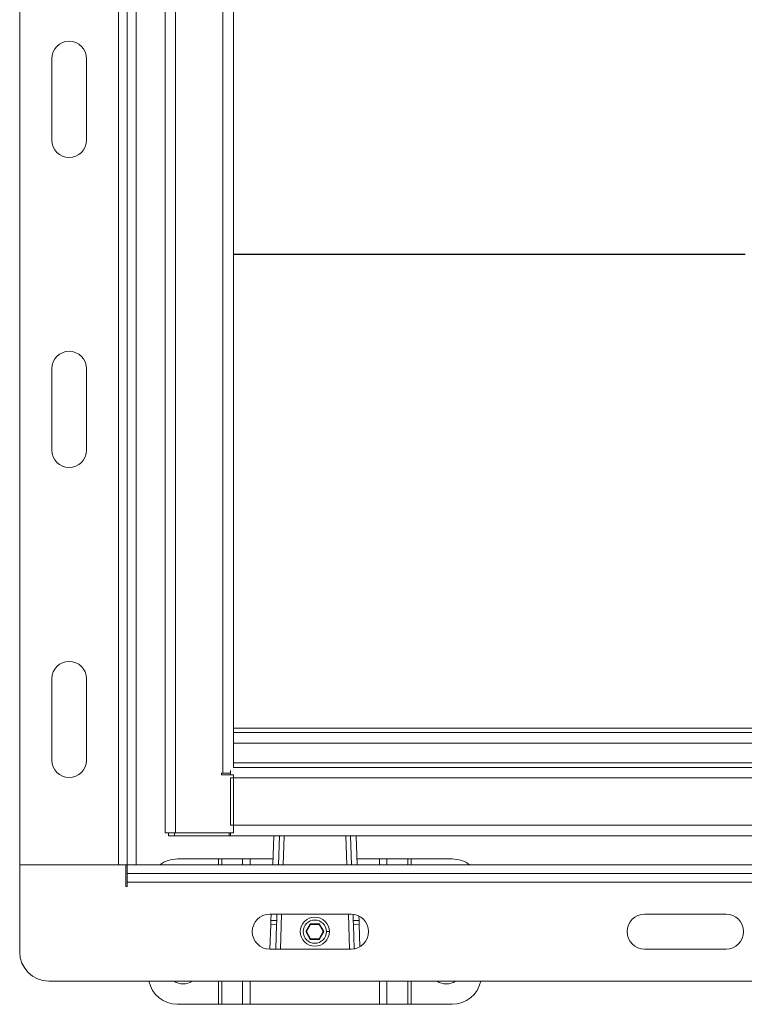
# Model space of a CAD drawing. Units: millimetres. Extents: x 799 to 4105, y 699 to 2663.
# Drawn here: x 934 to 1183, y 1773 to 2112 of the extents above; entities that cross this region are included whole.
import ezdxf

# ---------------------------------------------------------------- set-up
doc = ezdxf.new("R2010")
doc.units = ezdxf.units.MM
doc.header["$LTSCALE"] = 15
doc.linetypes.add('SLD-Durchgehend', pattern=[0])

msp = doc.modelspace()

# ---------------------------------------------------------------- linework, layer by layer
at = {"color": 7, "linetype": 'SLD-Durchgehend', "lineweight": 18}
for p, q in [((933.95, 1820.93), (933.95, 2240.93)), ((967.95, 1820.93), (967.95, 2240.93)), ((970.95, 1820.93), (970.95, 2240.93)), ((973.95, 1820.93), (973.95, 2240.93)), ((983.95, 1831.93), (983.95, 2229.93)), ((987.55, 2229.93), (987.55, 1831.93)), ((1003.85, 1852.43), (1003.85, 2209.43)), ((1007.45, 2207.43), (1007.45, 1854.43)), ((944.95, 2070.27), (944.95, 2098.27)), ((956.95, 2098.27), (956.95, 2070.27)), ((944.95, 1963.6), (944.95, 1991.6)), ((956.95, 1991.6), (956.95, 1963.6)), ((944.95, 1856.93), (944.95, 1884.93)), ((956.95, 1884.93), (956.95, 1856.93)), ((2258.95, 1866.43), (1007.45, 1866.43)), ((1006.45, 1853.43), (1006.45, 1851.93)), ((2258.95, 1854.43), (1007.45, 1854.43)), ((1003.35, 1851.93), (1003.35, 1852.43)), ((1003.35, 1852.43), (1003.85, 1852.43)), ((1007.45, 1851.93), (1003.35, 1851.93)), ((1003.85, 1852.43), (1006.45, 1852.43)), ((2258.95, 1850.83), (1006.45, 1850.83)), ((1006.45, 1834.53), (1006.45, 1850.83)), ((1007.45, 1851.93), (1007.45, 1831.93)), ((1006.45, 1834.53), (2258.95, 1834.53)), ((987.55, 1831.93), (983.95, 1831.93)), ((985.15, 1831.93), (985.15, 1830.93)), ((985.15, 1830.93), (987.15, 1830.93)), ((1005.95, 1830.93), (987.15, 1830.93)), ((1007.45, 1831.93), (987.55, 1831.93)), ((1005.95, 1831.93), (1005.95, 1830.93)), ((1005.95, 1830.93), (1006.45, 1830.93)), ((1006.45, 1830.93), (1006.45, 1831.93)), ((1006.45, 1830.93), (2258.95, 1830.93)), ((1020.97, 1820.93), (1021.3, 1830.93)), ((1023.31, 1830.93), (1022.97, 1820.93)), ((1048.02, 1820.93), (1047.69, 1830.93)), ((1049.69, 1830.93), (1050.02, 1820.93)), ((988.19, 1822.93), (1002.33, 1822.93)), ((1003.46, 1822.93), (1002.33, 1822.93)), ((1003.46, 1822.93), (1010.63, 1822.93)), ((1013.17, 1822.93), (1010.63, 1822.93)), ((1013.17, 1822.93), (1021.04, 1822.93)), ((1049.95, 1822.93), (1057.72, 1822.93)), ((1060.26, 1822.93), (1057.72, 1822.93)), ((1060.26, 1822.93), (1067.43, 1822.93)), ((1068.56, 1822.93), (1067.43, 1822.93)), ((1068.56, 1822.93), (1082.7, 1822.93)), ((967.95, 1820.93), (933.95, 1820.93)), ((933.95, 1790.93), (933.95, 1820.93)), ((970.95, 1820.93), (967.95, 1820.93)), ((970.45, 1813.43), (970.45, 1820.93)), ((970.95, 1820.93), (973.95, 1820.93)), ((970.95, 1817.93), (970.95, 1820.93)), ((3546.95, 1820.93), (970.95, 1820.93)), ((3546.95, 1817.93), (970.95, 1817.93)), ((970.95, 1817.93), (970.95, 1814.93)), ((970.95, 1813.43), (970.45, 1813.43)), ((3546.95, 1814.93), (970.95, 1814.93)), ((970.95, 1814.93), (970.95, 1813.43)), ((1019.95, 1803.93), (1047.95, 1803.93)), ((1020.4, 1803.93), (1020.33, 1801.79)), ((1022.33, 1801.73), (1022.41, 1803.93)), ((1048.59, 1803.9), (1048.66, 1801.73)), ((1050.66, 1801.79), (1050.61, 1803.31)), ((1148.89, 1803.93), (1176.89, 1803.93)), ((1020.29, 1800.38), (1020, 1791.93)), ((1020.33, 1801.79), (1020.29, 1800.38)), ((1020.29, 1800.38), (1022.28, 1800.31)), ((1020.33, 1801.79), (1022.33, 1801.73)), ((1022.01, 1791.93), (1022.28, 1800.31)), ((1022.28, 1800.31), (1022.33, 1801.73)), ((1033.89, 1800.63), (1032.33, 1797.93)), ((1032.56, 1797.93), (1034, 1800.43)), ((1033.89, 1800.63), (1034, 1800.43)), ((1037, 1800.63), (1033.89, 1800.63)), ((1034, 1800.43), (1036.89, 1800.43)), ((1037, 1800.63), (1036.89, 1800.43)), ((1036.89, 1800.43), (1038.33, 1797.93)), ((1038.56, 1797.93), (1037, 1800.63)), ((1050.66, 1801.79), (1048.66, 1801.73)), ((1048.66, 1801.73), (1048.71, 1800.31)), ((1050.71, 1800.38), (1048.71, 1800.31)), ((1048.71, 1800.31), (1048.98, 1792.02)), ((1050.71, 1800.38), (1050.66, 1801.79)), ((1050.96, 1792.74), (1050.71, 1800.38)), ((1032.33, 1797.93), (1032.56, 1797.93)), ((1032.33, 1797.93), (1033.89, 1795.23)), ((1034, 1795.43), (1032.56, 1797.93)), ((1033.89, 1795.23), (1034, 1795.43)), ((1036.89, 1795.43), (1034, 1795.43)), ((1038.33, 1797.93), (1036.89, 1795.43)), ((1037, 1795.23), (1036.89, 1795.43)), ((1037, 1795.23), (1038.56, 1797.93)), ((1038.33, 1797.93), (1038.56, 1797.93)), ((1040.45, 1797.93), (1039.45, 1797.93)), ((1033.89, 1795.23), (1037, 1795.23)), ((1047.95, 1791.93), (1019.95, 1791.93)), ((1176.89, 1791.93), (1148.89, 1791.93)), ((3573.95, 1780.93), (943.95, 1780.93)), ((1002.33, 1772.93), (988.19, 1772.93)), ((1002.33, 1772.93), (1003.46, 1772.93)), ((1010.63, 1772.93), (1003.46, 1772.93)), ((1010.63, 1772.93), (1013.17, 1772.93)), ((1057.72, 1772.93), (1013.17, 1772.93)), ((1057.72, 1772.93), (1060.26, 1772.93)), ((1067.43, 1772.93), (1060.26, 1772.93)), ((1067.43, 1772.93), (1068.56, 1772.93)), ((1082.7, 1772.93), (1068.56, 1772.93))]:
    msp.add_line(p, q, dxfattribs=at)
at = {"color": 1, "linetype": 'SLD-Durchgehend', "lineweight": 18}
for p, q in [((1183.45, 2030.98), (1007.45, 2030.98)), ((1183.45, 2030.88), (1007.45, 2030.88)), ((1007.45, 1867.98), (2258.95, 1867.98)), ((2258.95, 1862.83), (1007.45, 1862.83)), ((2258.95, 1856.03), (1007.45, 1856.03)), ((987.15, 1830.93), (987.15, 1831.93)), ((1024.91, 1830.93), (1024.57, 1820.93)), ((1046.42, 1820.93), (1046.09, 1830.93)), ((1002.33, 1820.93), (1002.33, 1822.93)), ((1003.46, 1822.93), (1003.46, 1820.93)), ((1010.63, 1820.93), (1010.63, 1822.93)), ((1013.17, 1822.93), (1013.17, 1820.93)), ((1057.72, 1820.93), (1057.72, 1822.93)), ((1060.26, 1822.93), (1060.26, 1820.93)), ((1067.43, 1820.93), (1067.43, 1822.93)), ((1068.56, 1822.93), (1068.56, 1820.93)), ((1024.01, 1803.93), (1023.61, 1791.93)), ((1047.39, 1791.93), (1046.99, 1803.93)), ((1002.33, 1772.93), (1002.33, 1780.93)), ((1003.46, 1780.93), (1003.46, 1772.93)), ((1010.63, 1772.93), (1010.63, 1780.93)), ((1013.17, 1780.93), (1013.17, 1772.93)), ((1057.72, 1772.93), (1057.72, 1780.93)), ((1060.26, 1780.93), (1060.26, 1772.93)), ((1067.43, 1772.93), (1067.43, 1780.93)), ((1068.56, 1780.93), (1068.56, 1772.93))]:
    msp.add_line(p, q, dxfattribs=at)
at = {"color": 7, "linetype": 'SLD-Durchgehend', "lineweight": 18}
for radius in [5, 4]:
    msp.add_circle((1035.45, 1797.93), radius, dxfattribs=at)
for centre, radius, start, end in [((950.95, 2098.27), 6, 0, 180), ((950.95, 2070.27), 6, 180, 0), ((950.95, 1991.6), 6, 0, 180), ((950.95, 1963.6), 6, 180, 0), ((950.95, 1884.93), 6, 0, 180), ((950.95, 1856.93), 6, 180, 0), ((988.19, 1812.93), 10, 90, 126.8699), ((1082.7, 1812.93), 10, 53.1301, 90), ((1019.95, 1797.93), 6, 90, 270), ((1047.95, 1797.93), 6, 270, 90), ((1148.89, 1797.93), 6, 90, 270), ((1176.89, 1797.93), 6, 270, 90), ((943.95, 1790.93), 10, 180, 270), ((988.19, 1782.93), 10, 191.537, 270), ((990.19, 1785.43), 5.5, 234.9032, 305.0968), ((1080.7, 1785.43), 5.5, 234.9032, 305.0968), ((1082.7, 1782.93), 10, 270, 348.463)]:
    msp.add_arc(centre, radius, start, end, dxfattribs=at)

doc.saveas('drawing.dxf')
